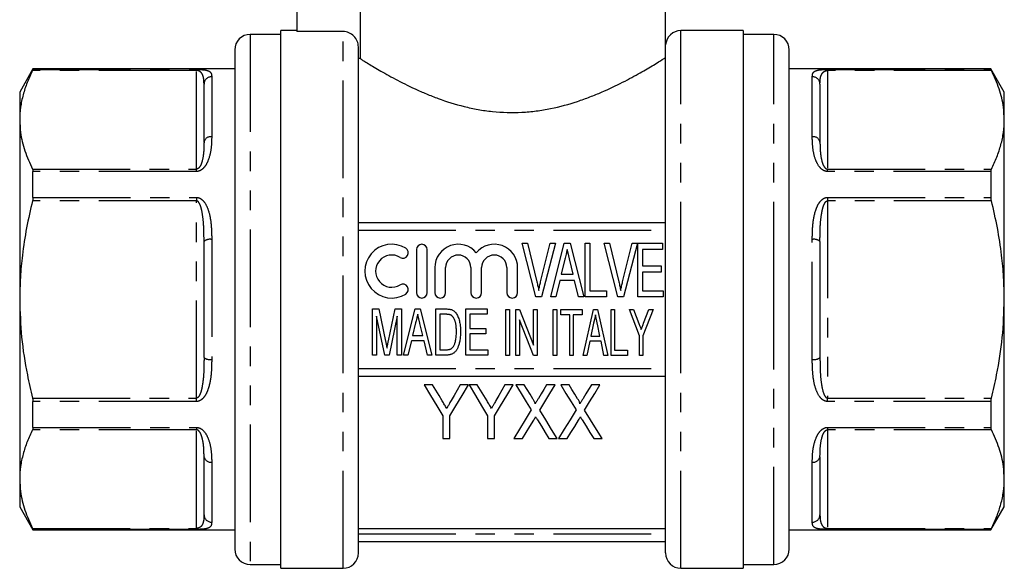
# Model space of a CAD drawing. Extents: x 171 to 235, y 93 to 255.
# Drawn here: x 171 to 235, y 184 to 220 of the extents above; entities that cross this region are included whole.
import ezdxf

# ---------------------------------------------------------------- set-up
doc = ezdxf.new("R2010")
doc.units = 0
doc.linetypes.add('PHANTOM', pattern=[12.7, 6.35, -1.27, 1.27, -1.27, 1.27, -1.27])
doc.layers.get('0').update_dxf_attribs({"linetype": 'CONTINUOUS'})

msp = doc.modelspace()

# ---------------------------------------------------------------- linework, layer by layer
at = {"color": 7, "linetype": 'CONTINUOUS'}
for p, q in [((189.409, 230.645), (189.409, 219.281)), ((193.52, 226.145), (193.52, 217.524)), ((213.412, 218.416), (213.412, 226.145)), ((189.409, 219.345), (188.359, 219.345)), ((188.359, 201.845), (188.359, 219.345)), ((192.409, 219.281), (189.409, 219.281)), ((218.459, 219.345), (214.409, 219.345)), ((218.459, 219.345), (218.459, 184.345)), ((188.359, 219.095), (186.359, 219.095)), ((220.459, 219.095), (218.459, 219.095)), ((185.359, 218.095), (185.359, 185.595)), ((193.409, 185.345), (193.409, 218.277)), ((213.409, 185.345), (213.409, 218.344)), ((221.459, 201.845), (221.459, 218.095)), ((193.52, 217.524), (193.409, 217.524)), ((172.225, 216.845), (171.359, 215.345)), ((185.359, 216.845), (172.225, 216.845)), ((172.225, 216.814), (172.225, 216.845)), ((234.593, 216.845), (221.459, 216.845)), ((235.459, 215.345), (234.593, 216.845)), ((234.593, 216.845), (234.593, 216.814)), ((183.359, 212.082), (183.359, 215.857)), ((223.459, 215.857), (223.459, 212.082)), ((171.359, 215.345), (171.359, 213.537)), ((235.459, 213.537), (235.459, 215.345)), ((171.359, 213.537), (171.359, 201.845)), ((235.459, 201.845), (235.459, 213.537)), ((172.225, 208.49), (172.225, 210.17)), ((234.593, 210.17), (234.593, 208.49)), ((193.409, 206.845), (213.409, 206.845)), ((183.359, 198.071), (183.359, 205.62)), ((204.966, 202.006), (204.069, 205.506)), ((204.069, 205.506), (204.412, 205.506)), ((204.412, 205.506), (205.027, 202.997)), ((205.275, 202.997), (205.892, 205.506)), ((206.235, 205.506), (205.338, 202.006)), ((205.892, 205.506), (206.235, 205.506)), ((205.93, 202.006), (206.813, 205.506)), ((206.813, 205.506), (207.197, 205.506)), ((207.197, 205.506), (208.08, 202.006)), ((208.163, 202.006), (208.163, 205.506)), ((208.163, 205.506), (208.477, 205.506)), ((208.477, 205.506), (208.477, 202.41)), ((210.301, 202.006), (209.404, 205.506)), ((209.404, 205.506), (209.747, 205.506)), ((209.747, 205.506), (210.362, 202.997)), ((210.611, 202.997), (211.228, 205.506)), ((211.57, 205.506), (210.673, 202.006)), ((211.228, 205.506), (211.57, 205.506)), ((211.6, 202.006), (211.6, 205.506)), ((211.6, 205.506), (213.215, 205.506)), ((213.215, 205.506), (213.215, 205.102)), ((223.459, 205.62), (223.459, 198.071)), ((197.19, 205.087), (197.19, 202.287)), ((197.89, 202.287), (197.89, 205.087)), ((213.215, 205.102), (211.914, 205.102)), ((211.914, 205.102), (211.914, 204.025)), ((198.39, 203.915), (198.39, 202.287)), ((199.09, 202.287), (199.09, 203.915)), ((200.733, 203.915), (200.733, 202.287)), ((201.433, 202.287), (201.433, 203.915)), ((203.077, 203.915), (203.077, 202.287)), ((203.777, 202.287), (203.777, 203.915)), ((206.85, 204.456), (206.619, 203.486)), ((207.391, 203.486), (207.175, 204.393)), ((211.914, 204.025), (213.126, 204.025)), ((213.126, 204.025), (213.126, 203.621)), ((206.619, 203.486), (207.391, 203.486)), ((213.126, 203.621), (211.914, 203.621)), ((211.914, 203.621), (211.914, 202.41)), ((206.522, 203.083), (206.265, 202.006)), ((207.488, 203.083), (206.522, 203.083)), ((207.746, 202.006), (207.488, 203.083)), ((205.338, 202.006), (204.966, 202.006)), ((206.265, 202.006), (205.93, 202.006)), ((208.08, 202.006), (207.746, 202.006)), ((209.554, 202.006), (208.163, 202.006)), ((208.477, 202.41), (209.554, 202.41)), ((209.554, 202.41), (209.554, 202.006)), ((210.673, 202.006), (210.301, 202.006)), ((213.26, 202.006), (211.6, 202.006)), ((211.914, 202.41), (213.26, 202.41)), ((213.26, 202.41), (213.26, 202.006)), ((171.359, 201.845), (171.359, 190.154)), ((188.359, 184.345), (188.359, 201.845)), ((221.459, 185.595), (221.459, 201.845)), ((235.459, 190.154), (235.459, 201.845)), ((194.328, 198.224), (194.328, 201.224)), ((194.328, 201.224), (194.741, 201.224)), ((195.12, 198.224), (194.597, 200.762)), ((194.597, 200.762), (194.597, 198.224)), ((194.741, 201.224), (195.181, 199.119)), ((195.366, 199.155), (195.8, 201.224)), ((195.943, 200.762), (195.421, 198.224)), ((195.8, 201.224), (196.213, 201.224)), ((195.943, 198.224), (195.943, 200.762)), ((196.213, 201.224), (196.213, 198.224)), ((196.348, 198.224), (197.106, 201.224)), ((197.106, 201.224), (197.434, 201.224)), ((197.434, 201.224), (198.192, 198.224)), ((198.443, 198.224), (198.443, 201.224)), ((198.443, 201.224), (199.116, 201.224)), ((199.118, 200.878), (198.713, 200.878)), ((198.713, 200.878), (198.713, 198.57)), ((200.405, 198.224), (200.405, 201.224)), ((200.405, 201.224), (201.79, 201.224)), ((201.79, 200.878), (200.674, 200.878)), ((200.674, 200.878), (200.674, 199.955)), ((201.79, 201.224), (201.79, 200.878)), ((203.008, 198.195), (203.008, 201.195)), ((203.008, 201.195), (203.238, 201.195)), ((203.238, 201.195), (203.238, 198.195)), ((203.661, 198.195), (203.661, 201.195)), ((203.661, 201.195), (203.908, 201.195)), ((203.908, 201.195), (204.815, 198.873)), ((204.815, 198.873), (204.815, 201.195)), ((204.815, 201.195), (205.046, 201.195)), ((205.046, 201.195), (205.046, 198.195)), ((206.091, 201.196), (206.321, 201.196)), ((206.091, 198.196), (206.091, 201.196)), ((206.321, 201.196), (206.321, 198.196)), ((206.591, 200.849), (206.591, 201.196)), ((206.591, 201.196), (207.975, 201.196)), ((207.168, 200.849), (206.591, 200.849)), ((207.168, 198.196), (207.168, 200.849)), ((207.398, 200.849), (207.398, 198.196)), ((207.975, 200.849), (207.398, 200.849)), ((207.975, 201.196), (207.975, 200.849)), ((208.038, 198.196), (208.707, 201.196)), ((208.707, 201.196), (208.974, 201.196)), ((208.974, 201.196), (209.644, 198.196)), ((209.86, 198.196), (209.86, 201.196)), ((209.86, 201.196), (210.091, 201.196)), ((210.091, 201.196), (210.091, 198.542)), ((211.706, 199.467), (211.052, 201.196)), ((211.052, 201.196), (211.327, 201.196)), ((211.327, 201.196), (211.672, 200.284)), ((212.591, 201.196), (211.937, 199.467)), ((211.979, 200.306), (212.315, 201.196)), ((212.315, 201.196), (212.591, 201.196)), ((197.137, 200.324), (196.939, 199.493)), ((197.601, 199.493), (197.416, 200.27)), ((204.8, 198.195), (203.892, 200.516)), ((203.892, 200.516), (203.892, 198.195)), ((208.724, 200.292), (208.549, 199.465)), ((209.132, 199.465), (208.968, 200.243)), ((196.939, 199.493), (197.601, 199.493)), ((200.674, 199.955), (201.713, 199.955)), ((201.713, 199.609), (200.674, 199.609)), ((200.674, 199.609), (200.674, 198.57)), ((201.713, 199.955), (201.713, 199.609)), ((208.549, 199.465), (209.132, 199.465)), ((211.706, 198.196), (211.706, 199.467)), ((211.937, 199.467), (211.937, 198.196)), ((196.856, 199.147), (196.636, 198.224)), ((197.684, 199.147), (196.856, 199.147)), ((197.905, 198.224), (197.684, 199.147)), ((208.477, 199.119), (208.283, 198.196)), ((209.204, 199.119), (208.477, 199.119)), ((209.398, 198.196), (209.204, 199.119)), ((194.597, 198.224), (194.328, 198.224)), ((195.421, 198.224), (195.12, 198.224)), ((196.213, 198.224), (195.943, 198.224)), ((196.636, 198.224), (196.348, 198.224)), ((198.192, 198.224), (197.905, 198.224)), ((199.148, 198.224), (198.443, 198.224)), ((198.713, 198.57), (199.125, 198.57)), ((201.828, 198.224), (200.405, 198.224)), ((200.674, 198.57), (201.828, 198.57)), ((201.828, 198.57), (201.828, 198.224)), ((203.238, 198.195), (203.008, 198.195)), ((203.892, 198.195), (203.661, 198.195)), ((205.046, 198.195), (204.8, 198.195)), ((206.321, 198.196), (206.091, 198.196)), ((207.398, 198.196), (207.168, 198.196)), ((208.283, 198.196), (208.038, 198.196)), ((209.644, 198.196), (209.398, 198.196)), ((210.937, 198.196), (209.86, 198.196)), ((210.091, 198.542), (210.937, 198.542)), ((210.937, 198.542), (210.937, 198.196)), ((211.937, 198.196), (211.706, 198.196)), ((193.409, 196.845), (213.409, 196.845)), ((198.236, 196.287), (197.696, 196.287)), ((200.568, 196.287), (200.028, 196.287)), ((201.152, 196.287), (200.612, 196.287)), ((203.484, 196.287), (202.944, 196.287)), ((204.209, 196.287), (203.664, 196.287)), ((206.221, 196.287), (205.661, 196.287)), ((207.126, 196.287), (206.58, 196.287)), ((209.138, 196.287), (208.578, 196.287)), ((172.225, 193.521), (172.225, 195.201)), ((234.593, 195.201), (234.593, 193.521)), ((198.907, 194.27), (198.907, 192.787)), ((199.356, 192.787), (199.356, 194.27)), ((201.824, 194.27), (201.824, 192.787)), ((202.273, 192.787), (202.273, 194.27)), ((198.907, 192.787), (199.356, 192.787)), ((201.824, 192.787), (202.273, 192.787)), ((203.529, 192.787), (204.089, 192.787)), ((205.811, 192.787), (206.356, 192.787)), ((206.446, 192.787), (207.006, 192.787)), ((208.727, 192.787), (209.273, 192.787)), ((183.359, 187.834), (183.359, 191.609)), ((223.459, 191.609), (223.459, 187.834)), ((171.359, 190.154), (171.359, 188.345)), ((235.459, 188.345), (235.459, 190.154)), ((171.359, 188.345), (172.225, 186.845)), ((234.593, 186.845), (235.459, 188.345)), ((172.225, 186.845), (172.225, 186.877)), ((172.225, 186.845), (185.359, 186.845)), ((213.409, 186.91), (193.409, 186.91)), ((221.459, 186.845), (234.593, 186.845)), ((234.593, 186.877), (234.593, 186.845)), ((193.409, 186.095), (213.409, 186.095)), ((186.359, 184.595), (188.359, 184.595)), ((188.359, 184.345), (192.409, 184.345)), ((214.409, 184.345), (218.459, 184.345)), ((218.459, 184.595), (220.459, 184.595))]:
    msp.add_line(p, q, dxfattribs=at)
at = {"color": 8, "linetype": 'PHANTOM'}
for p, q in [((192.409, 184.345), (192.409, 219.281)), ((214.409, 201.845), (214.409, 219.345)), ((186.359, 219.095), (186.359, 184.595)), ((220.459, 201.845), (220.459, 219.095)), ((182.859, 216.748), (172.196, 216.748)), ((172.225, 216.814), (182.859, 216.814)), ((182.859, 216.814), (182.859, 216.748)), ((182.859, 210.326), (182.859, 216.748)), ((223.959, 216.814), (234.593, 216.814)), ((223.959, 216.814), (223.959, 216.748)), ((223.959, 216.748), (223.959, 210.326)), ((234.622, 216.748), (223.959, 216.748)), ((183.859, 216.34), (183.859, 212.435)), ((222.959, 212.435), (222.959, 216.34)), ((172.196, 210.326), (182.859, 210.326)), ((182.859, 210.17), (182.859, 210.326)), ((223.959, 210.17), (223.959, 210.326)), ((223.959, 210.326), (234.622, 210.326)), ((182.859, 210.17), (172.225, 210.17)), ((234.593, 210.17), (223.959, 210.17)), ((172.225, 208.49), (182.859, 208.49)), ((182.859, 208.49), (182.859, 208.268)), ((223.959, 208.49), (234.593, 208.49)), ((223.959, 208.49), (223.959, 208.268)), ((182.859, 208.268), (172.196, 208.268)), ((182.859, 195.423), (182.859, 208.268)), ((223.959, 208.268), (223.959, 195.423)), ((234.622, 208.268), (223.959, 208.268)), ((193.409, 206.345), (213.409, 206.345)), ((183.859, 205.751), (183.859, 197.94)), ((222.959, 197.94), (222.959, 205.751)), ((214.409, 184.345), (214.409, 201.845)), ((220.459, 184.595), (220.459, 201.845)), ((193.409, 197.345), (213.409, 197.345)), ((172.196, 195.423), (182.859, 195.423)), ((182.859, 195.201), (172.225, 195.201)), ((182.859, 195.201), (182.859, 195.423)), ((223.959, 195.201), (223.959, 195.423)), ((223.959, 195.423), (234.622, 195.423)), ((234.593, 195.201), (223.959, 195.201)), ((182.859, 193.365), (172.196, 193.365)), ((172.225, 193.521), (182.859, 193.521)), ((182.859, 193.521), (182.859, 193.365)), ((182.859, 186.943), (182.859, 193.365)), ((223.959, 193.521), (234.593, 193.521)), ((223.959, 193.521), (223.959, 193.365)), ((223.959, 193.365), (223.959, 186.943)), ((234.622, 193.365), (223.959, 193.365)), ((183.859, 191.256), (183.859, 187.35)), ((222.959, 187.35), (222.959, 191.256)), ((172.196, 186.943), (182.859, 186.943)), ((182.859, 186.877), (172.225, 186.877)), ((182.859, 186.877), (182.859, 186.943)), ((193.409, 186.595), (213.409, 186.595)), ((223.959, 186.943), (234.622, 186.943)), ((223.959, 186.877), (223.959, 186.943)), ((234.593, 186.877), (223.959, 186.877))]:
    msp.add_line(p, q, dxfattribs=at)
at = {"color": 7, "linetype": 'CONTINUOUS', "flags": 128}
for points in [[(208.841, 200.849), (208.775, 200.538), (208.724, 200.292)], [(197.696, 196.287), (198.108, 195.601), (198.512, 194.928), (198.907, 194.27)], [(198.867, 195.236), (198.659, 195.583), (198.448, 195.934), (198.236, 196.287)], [(199.356, 194.27), (199.751, 194.928), (200.155, 195.601), (200.568, 196.287)], [(200.028, 196.287), (199.831, 195.941), (199.637, 195.597), (199.444, 195.257)], [(200.612, 196.287), (201.025, 195.601), (201.429, 194.928), (201.824, 194.27)], [(201.784, 195.236), (201.576, 195.583), (201.365, 195.934), (201.152, 196.287)], [(202.273, 194.27), (202.668, 194.928), (203.072, 195.601), (203.484, 196.287)], [(202.944, 196.287), (202.748, 195.941), (202.554, 195.597), (202.361, 195.257)], [(203.664, 196.287), (204.003, 195.734), (204.337, 195.189), (204.666, 194.654)], [(204.766, 195.379), (204.582, 195.679), (204.396, 195.982), (204.209, 196.287)], [(205.661, 196.287), (205.481, 195.992), (205.303, 195.699), (205.126, 195.408)], [(205.219, 194.641), (205.547, 195.181), (205.882, 195.73), (206.221, 196.287)], [(206.58, 196.287), (206.92, 195.734), (207.254, 195.189), (207.582, 194.654)], [(207.683, 195.379), (207.499, 195.679), (207.313, 195.982), (207.126, 196.287)], [(208.578, 196.287), (208.398, 195.992), (208.219, 195.699), (208.042, 195.408)], [(208.135, 194.641), (208.464, 195.181), (208.798, 195.73), (209.138, 196.287)], [(204.666, 194.654), (204.276, 194.015), (203.897, 193.392), (203.529, 192.787)], [(206.356, 192.787), (205.988, 193.388), (205.608, 194.006), (205.219, 194.641)], [(207.582, 194.654), (207.193, 194.015), (206.814, 193.392), (206.446, 192.787)], [(209.273, 192.787), (208.904, 193.388), (208.525, 194.006), (208.135, 194.641)], [(204.089, 192.787), (204.33, 193.182), (204.576, 193.586), (204.826, 193.996)], [(205.067, 193.999), (205.32, 193.587), (205.568, 193.183), (205.811, 192.787)], [(207.006, 192.787), (207.247, 193.182), (207.493, 193.586), (207.743, 193.996)], [(207.984, 193.999), (208.237, 193.587), (208.484, 193.183), (208.727, 192.787)]]:
    msp.add_lwpolyline(points, dxfattribs=at)
at = {"color": 7, "linetype": 'CONTINUOUS'}
for centre, radius, start, end in [((214.409, 218.345), 1, 90, 176.34283), ((186.359, 218.095), 1, 90, 180), ((220.459, 218.095), 1, 0, 90), ((195.578, 203.687), 1.75, 58.62081, 301.37919), ((196.307, 204.882), 0.35, 238.62081, 58.62081), ((197.54, 205.087), 0.35, 0, 180), ((199.911, 203.915), 1.522, 39.64611, 180), ((202.255, 203.915), 1.522, 0, 140.35389), ((195.578, 203.687), 1.05, 58.62081, 301.37919), ((199.911, 203.915), 0.822, 0, 180), ((202.255, 203.915), 0.822, 0, 180), ((196.307, 202.492), 0.35, 301.37919, 121.37919), ((197.54, 202.287), 0.35, 180, 0), ((198.74, 202.287), 0.35, 180, 0), ((201.083, 202.287), 0.35, 180, 0), ((203.427, 202.287), 0.35, 180, 0), ((186.359, 185.595), 1, 180, 270), ((192.409, 185.345), 1, 270, 0), ((214.409, 185.345), 1, 180, 270), ((220.459, 185.595), 1, 270, 360)]:
    msp.add_arc(centre, radius, start, end, dxfattribs=at)
at = {"color": 8, "linetype": 'PHANTOM'}
for centre, radius, start, end in [((183.851, 215.849), 0.492, 89.03597, 179.00209), ((222.968, 215.849), 0.492, 0.99791, 90.96403), ((183.797, 211.994), 0.446, 81.9232, 168.52033), ((223.022, 211.994), 0.446, 11.47967, 98.0768), ((183.743, 205.173), 0.589, 78.59735, 130.58743), ((223.076, 205.173), 0.589, 49.41257, 101.40265), ((183.743, 198.518), 0.589, 229.41257, 281.40265), ((223.076, 198.518), 0.589, 258.59735, 310.58743), ((183.797, 191.697), 0.446, 191.47967, 278.0768), ((223.022, 191.697), 0.446, 261.9232, 348.52033), ((183.851, 187.842), 0.492, 180.99791, 270.96403), ((222.968, 187.842), 0.492, 269.03597, 359.00209)]:
    msp.add_arc(centre, radius, start, end, dxfattribs=at)
at = {"color": 7, "linetype": 'CONTINUOUS'}
for points, knots in [([(193.409, 218.277), (193.409, 218.54), (193.302, 218.801), (193.024, 219.08), (192.913, 219.154), (192.672, 219.255), (192.54, 219.281), (192.409, 219.281)], [0, 0, 0, 0, 0.5, 0.5, 0.75, 0.75, 1, 1, 1, 1]), ([(213.409, 218.344), (213.409, 218.346), (213.409, 218.35), (213.409, 218.358), (213.41, 218.37), (213.41, 218.392), (213.412, 218.413), (213.412, 218.411), (213.411, 218.41)], [0, 0, 0, 0, 0.020378, 0.051274, 0.105223, 0.211852, 0.552442, 1, 1, 1, 1]), ([(193.52, 217.524), (193.567, 217.494), (193.63, 217.455), (193.783, 217.359), (193.875, 217.302), (194.189, 217.11), (194.45, 216.952), (194.912, 216.685), (195.078, 216.59), (195.433, 216.393), (195.619, 216.291), (196.208, 215.979), (196.637, 215.763), (197.341, 215.439), (197.586, 215.332), (198.086, 215.123), (198.343, 215.022), (199.138, 214.73), (199.697, 214.552), (200.589, 214.331), (200.893, 214.265), (201.507, 214.156), (201.818, 214.111), (202.761, 214.013), (203.414, 213.995), (204.366, 214.045), (204.681, 214.074), (205.306, 214.155), (205.618, 214.207), (206.536, 214.392), (207.117, 214.553), (207.95, 214.828), (208.222, 214.927), (208.747, 215.129), (209, 215.233), (209.734, 215.55), (210.189, 215.768), (211.032, 216.198), (211.409, 216.404), (212.079, 216.782), (212.373, 216.956), (212.863, 217.251), (213.052, 217.369), (213.251, 217.494), (213.304, 217.527), (213.379, 217.575), (213.402, 217.589), (213.409, 217.594)], [0, 0, 0, 0, 0.03125, 0.03125, 0.0625, 0.0625, 0.125, 0.125, 0.15625, 0.15625, 0.1875, 0.1875, 0.25, 0.25, 0.28125, 0.28125, 0.3125, 0.3125, 0.375, 0.375, 0.40625, 0.40625, 0.4375, 0.4375, 0.5, 0.5, 0.53125, 0.53125, 0.5625, 0.5625, 0.625, 0.625, 0.65625, 0.65625, 0.6875, 0.6875, 0.75, 0.75, 0.8125, 0.8125, 0.875, 0.875, 0.9375, 0.9375, 0.96875, 0.96875, 1, 1, 1, 1]), ([(172.196, 216.748), (172.074, 216.487), (171.829, 215.963), (171.568, 215.164), (171.393, 214.354), (171.371, 213.809), (171.359, 213.537)], [0, 0, 0, 0, 0.248246, 0.496457, 0.748239, 1, 1, 1, 1]), ([(172.225, 216.814), (172.223, 216.807), (172.22, 216.796), (172.202, 216.76), (172.196, 216.748)], [0, 0, 0, 0, 0.652982, 1, 1, 1, 1]), ([(182.859, 216.814), (182.915, 216.814), (182.978, 216.814), (183.029, 216.812), (183.035, 216.811)], [0, 0, 0, 0, 0.887503, 1, 1, 1, 1]), ([(234.622, 216.748), (234.612, 216.77), (234.596, 216.803), (234.594, 216.811), (234.593, 216.814)], [0, 0, 0, 0, 0.653116, 1, 1, 1, 1]), ([(235.459, 213.537), (235.448, 213.81), (235.419, 214.486), (235.157, 215.563), (234.801, 216.352), (234.622, 216.748)], [0, 0, 0, 0, 0.252512, 0.624751, 1, 1, 1, 1]), ([(171.359, 213.537), (171.371, 213.264), (171.4, 212.588), (171.661, 211.511), (172.018, 210.722), (172.196, 210.326)], [0, 0, 0, 0, 0.252511, 0.624751, 1, 1, 1, 1]), ([(234.622, 210.326), (234.745, 210.587), (234.99, 211.11), (235.251, 211.91), (235.426, 212.719), (235.448, 213.264), (235.459, 213.537)], [0, 0, 0, 0, 0.248246, 0.496457, 0.748239, 1, 1, 1, 1]), ([(172.196, 210.326), (172.207, 210.297), (172.223, 210.254), (172.225, 210.192), (172.225, 210.17)], [0, 0, 0, 0, 0.653113, 1, 1, 1, 1]), ([(234.593, 210.17), (234.596, 210.21), (234.599, 210.271), (234.616, 210.312), (234.622, 210.326)], [0, 0, 0, 0, 0.652804, 1, 1, 1, 1]), ([(172.225, 208.49), (172.223, 208.442), (172.22, 208.37), (172.202, 208.294), (172.196, 208.268)], [0, 0, 0, 0, 0.652876, 1, 1, 1, 1]), ([(234.622, 208.268), (234.612, 208.318), (234.596, 208.394), (234.594, 208.465), (234.593, 208.49)], [0, 0, 0, 0, 0.6532475, 1, 1, 1, 1]), ([(172.196, 208.268), (172.06, 207.682), (171.788, 206.509), (171.534, 204.843), (171.385, 203.286), (171.368, 202.326), (171.359, 201.845)], [0, 0, 0, 0, 0.27781, 0.556629, 0.777923, 1, 1, 1, 1]), ([(235.459, 201.845), (235.451, 202.324), (235.434, 203.284), (235.285, 204.839), (235.032, 206.506), (234.759, 207.68), (234.622, 208.268)], [0, 0, 0, 0, 0.221282, 0.443371, 0.721126, 1, 1, 1, 1]), ([(207.005, 205.102), (206.979, 204.995), (206.927, 204.78), (206.876, 204.565), (206.85, 204.456)], [0, 0, 0, 0, 0.495257, 1, 1, 1, 1]), ([(207.175, 204.393), (207.166, 204.429), (207.15, 204.498), (207.125, 204.6), (207.102, 204.696), (207.081, 204.787), (207.06, 204.873), (207.041, 204.954), (207.022, 205.03), (207.011, 205.078), (207.005, 205.102)], [0, 0, 0, 0, 0.15026, 0.293748, 0.430239, 0.558798, 0.679426, 0.794216, 0.901074, 1, 1, 1, 1]), ([(205.027, 202.997), (205.039, 202.948), (205.063, 202.85), (205.096, 202.707), (205.125, 202.568), (205.143, 202.477), (205.152, 202.432)], [0, 0, 0, 0, 0.264134, 0.517725, 0.764096, 1, 1, 1, 1]), ([(205.152, 202.432), (205.17, 202.526), (205.208, 202.716), (205.253, 202.903), (205.275, 202.997)], [0, 0, 0, 0, 0.4984488, 1, 1, 1, 1]), ([(210.362, 202.997), (210.374, 202.948), (210.398, 202.85), (210.431, 202.707), (210.46, 202.568), (210.478, 202.477), (210.487, 202.432)], [0, 0, 0, 0, 0.264134, 0.517725, 0.764096, 1, 1, 1, 1]), ([(210.487, 202.432), (210.506, 202.526), (210.543, 202.716), (210.588, 202.903), (210.611, 202.997)], [0, 0, 0, 0, 0.4984488, 1, 1, 1, 1]), ([(171.359, 201.845), (171.385, 201.026), (171.437, 199.378), (171.774, 197.235), (172.079, 195.926), (172.196, 195.423)], [0, 0, 0, 0, 0.378787, 0.761373, 1, 1, 1, 1]), ([(234.622, 195.423), (234.739, 195.926), (235.043, 197.227), (235.381, 199.37), (235.433, 201.018), (235.459, 201.845)], [0, 0, 0, 0, 0.238628, 0.617564, 1, 1, 1, 1]), ([(197.27, 200.878), (197.248, 200.786), (197.204, 200.602), (197.16, 200.417), (197.137, 200.324)], [0, 0, 0, 0, 0.495257, 1, 1, 1, 1]), ([(197.416, 200.27), (197.409, 200.301), (197.395, 200.36), (197.373, 200.447), (197.354, 200.53), (197.335, 200.608), (197.318, 200.682), (197.301, 200.751), (197.285, 200.816), (197.275, 200.858), (197.27, 200.878)], [0, 0, 0, 0, 0.15026, 0.293748, 0.430239, 0.558798, 0.679426, 0.794216, 0.901074, 1, 1, 1, 1]), ([(199.116, 201.224), (199.152, 201.224), (199.219, 201.223), (199.313, 201.214), (199.394, 201.203), (199.442, 201.188), (199.464, 201.181)], [0, 0, 0, 0, 0.303838, 0.571126, 0.802861, 1, 1, 1, 1]), ([(199.449, 200.816), (199.44, 200.821), (199.421, 200.831), (199.389, 200.844), (199.353, 200.855), (199.314, 200.863), (199.27, 200.87), (199.223, 200.875), (199.172, 200.877), (199.137, 200.877), (199.118, 200.878)], [0, 0, 0, 0, 0.091728, 0.190873, 0.299927, 0.419206, 0.548252, 0.686873, 0.837313, 1, 1, 1, 1]), ([(199.79, 199.747), (199.789, 199.785), (199.788, 199.859), (199.784, 199.968), (199.776, 200.069), (199.766, 200.164), (199.751, 200.251), (199.735, 200.332), (199.715, 200.406), (199.691, 200.473), (199.666, 200.535), (199.639, 200.591), (199.61, 200.641), (199.581, 200.687), (199.55, 200.727), (199.518, 200.762), (199.485, 200.792), (199.461, 200.808), (199.449, 200.816)], [0, 0, 0, 0, 0.098674, 0.191724, 0.27928, 0.360911, 0.43683, 0.508049, 0.573968, 0.634742, 0.691722, 0.74509, 0.794811, 0.841088, 0.884583, 0.925168, 0.963606, 1, 1, 1, 1]), ([(199.464, 201.181), (199.492, 201.17), (199.546, 201.148), (199.622, 201.099), (199.691, 201.038), (199.731, 200.991), (199.751, 200.966)], [0, 0, 0, 0, 0.242419, 0.487251, 0.73833, 1, 1, 1, 1]), ([(199.751, 200.966), (199.776, 200.931), (199.827, 200.858), (199.89, 200.736), (199.942, 200.6), (199.985, 200.451), (200.018, 200.289), (200.042, 200.116), (200.056, 199.932), (200.058, 199.805), (200.059, 199.74)], [0, 0, 0, 0, 0.10078, 0.206832, 0.319646, 0.440414, 0.56891, 0.704424, 0.847966, 1, 1, 1, 1]), ([(208.968, 200.243), (208.962, 200.273), (208.949, 200.333), (208.931, 200.42), (208.913, 200.503), (208.897, 200.581), (208.881, 200.655), (208.867, 200.723), (208.854, 200.788), (208.845, 200.829), (208.841, 200.849)], [0, 0, 0, 0, 0.151462, 0.295139, 0.430831, 0.560435, 0.681305, 0.795139, 0.900988, 1, 1, 1, 1]), ([(211.672, 200.284), (211.687, 200.244), (211.716, 200.17), (211.756, 200.064), (211.79, 199.972), (211.812, 199.915), (211.821, 199.889)], [0, 0, 0, 0, 0.301099, 0.567078, 0.801099, 1, 1, 1, 1]), ([(211.821, 199.889), (211.826, 199.9), (211.835, 199.924), (211.85, 199.963), (211.866, 200.008), (211.885, 200.057), (211.905, 200.112), (211.929, 200.172), (211.953, 200.237), (211.97, 200.282), (211.979, 200.306)], [0, 0, 0, 0, 0.080623, 0.174503, 0.280691, 0.400605, 0.531559, 0.674508, 0.831495, 1, 1, 1, 1]), ([(200.059, 199.74), (200.058, 199.685), (200.058, 199.577), (200.047, 199.421), (200.031, 199.274), (200.008, 199.137), (199.981, 199.011), (199.95, 198.896), (199.915, 198.792), (199.875, 198.7), (199.833, 198.617), (199.791, 198.544), (199.745, 198.481), (199.697, 198.425), (199.645, 198.378), (199.589, 198.337), (199.528, 198.303), (199.462, 198.273), (199.39, 198.251), (199.314, 198.235), (199.233, 198.225), (199.177, 198.224), (199.148, 198.224)], [0, 0, 0, 0, 0.083263, 0.161855, 0.235902, 0.305622, 0.370466, 0.430174, 0.485307, 0.535448, 0.581448, 0.623918, 0.663014, 0.699363, 0.733734, 0.768485, 0.803466, 0.839666, 0.876967, 0.915836, 0.956841, 1, 1, 1, 1]), ([(199.597, 198.782), (199.612, 198.808), (199.643, 198.861), (199.68, 198.952), (199.713, 199.054), (199.741, 199.168), (199.762, 199.295), (199.779, 199.434), (199.788, 199.586), (199.789, 199.692), (199.79, 199.747)], [0, 0, 0, 0, 0.088939, 0.186651, 0.293998, 0.411488, 0.540879, 0.681354, 0.834474, 1, 1, 1, 1]), ([(195.181, 199.119), (195.186, 199.095), (195.196, 199.049), (195.21, 198.982), (195.223, 198.92), (195.234, 198.863), (195.245, 198.81), (195.254, 198.762), (195.263, 198.719), (195.268, 198.691), (195.27, 198.678)], [0, 0, 0, 0, 0.1626053, 0.3141919, 0.4547611, 0.5843147, 0.7044283, 0.8135261, 0.9116106, 1, 1, 1, 1]), ([(195.27, 198.678), (195.273, 198.693), (195.279, 198.723), (195.288, 198.77), (195.298, 198.823), (195.311, 198.88), (195.322, 198.942), (195.336, 199.009), (195.351, 199.08), (195.361, 199.129), (195.366, 199.155)], [0, 0, 0, 0, 0.0894523, 0.1900627, 0.2996364, 0.4196391, 0.5493343, 0.6894548, 0.8397606, 1, 1, 1, 1]), ([(199.125, 198.57), (199.155, 198.571), (199.212, 198.572), (199.292, 198.582), (199.363, 198.599), (199.424, 198.623), (199.476, 198.655), (199.523, 198.692), (199.564, 198.734), (199.586, 198.766), (199.597, 198.782)], [0, 0, 0, 0, 0.166123, 0.314498, 0.446814, 0.564972, 0.675615, 0.784322, 0.891548, 1, 1, 1, 1]), ([(172.196, 195.423), (172.207, 195.373), (172.223, 195.297), (172.225, 195.226), (172.225, 195.201)], [0, 0, 0, 0, 0.6532475, 1, 1, 1, 1]), ([(199.158, 194.752), (199.11, 194.832), (199.062, 194.913), (199.013, 194.993), (198.989, 195.034), (198.965, 195.074), (198.941, 195.115), (198.916, 195.155), (198.892, 195.196), (198.867, 195.236)], [0, 0, 0, 0, 0.0003058221, 0.0003058221, 0.0003058221, 0.0004587633, 0.0004587633, 0.0004587633, 0.0006117142, 0.0006117142, 0.0006117142, 0.0006117142]), ([(199.444, 195.257), (199.42, 195.215), (199.397, 195.173), (199.373, 195.13), (199.337, 195.067), (199.302, 195.003), (199.266, 194.941), (199.23, 194.878), (199.194, 194.815), (199.158, 194.752)], [0, 0, 0, 0, 0.0001574627, 0.0001574627, 0.0001574627, 0.0003936915, 0.0003936915, 0.0003936915, 0.0006299528, 0.0006299528, 0.0006299528, 0.0006299528]), ([(202.075, 194.752), (202.027, 194.832), (201.978, 194.913), (201.93, 194.993), (201.906, 195.034), (201.881, 195.074), (201.857, 195.115), (201.833, 195.155), (201.808, 195.196), (201.784, 195.236)], [0, 0, 0, 0, 0.0003058221, 0.0003058221, 0.0003058221, 0.0004587633, 0.0004587633, 0.0004587633, 0.0006117142, 0.0006117142, 0.0006117142, 0.0006117142]), ([(202.361, 195.257), (202.337, 195.215), (202.313, 195.173), (202.289, 195.13), (202.254, 195.067), (202.218, 195.003), (202.182, 194.941), (202.146, 194.878), (202.11, 194.815), (202.075, 194.752)], [0, 0, 0, 0, 0.0001574627, 0.0001574627, 0.0001574627, 0.0003936915, 0.0003936915, 0.0003936915, 0.0006299528, 0.0006299528, 0.0006299528, 0.0006299528]), ([(204.909, 195.053), (204.919, 195.081), (204.907, 195.111), (204.884, 195.167), (204.871, 195.194), (204.829, 195.274), (204.798, 195.327), (204.766, 195.379)], [0, 0, 0, 0, 0.25, 0.25, 0.5, 0.5, 1, 1, 1, 1]), ([(205.126, 195.408), (205.107, 195.378), (205.089, 195.349), (205.071, 195.319), (205.053, 195.289), (205.035, 195.26), (205.017, 195.23), (204.981, 195.171), (204.944, 195.112), (204.909, 195.053)], [0, 0, 0, 0, 0.0001118979, 0.0001118979, 0.0001118979, 0.0002237957, 0.0002237957, 0.0002237957, 0.0004476287, 0.0004476287, 0.0004476287, 0.0004476287]), ([(207.826, 195.053), (207.835, 195.081), (207.823, 195.111), (207.801, 195.167), (207.788, 195.194), (207.746, 195.274), (207.714, 195.327), (207.683, 195.379)], [0, 0, 0, 0, 0.25, 0.25, 0.5, 0.5, 1, 1, 1, 1]), ([(208.042, 195.408), (208.024, 195.378), (208.006, 195.349), (207.988, 195.319), (207.97, 195.289), (207.952, 195.26), (207.934, 195.23), (207.898, 195.171), (207.861, 195.112), (207.826, 195.053)], [0, 0, 0, 0, 0.0001118979, 0.0001118979, 0.0001118979, 0.0002237957, 0.0002237957, 0.0002237957, 0.0004476287, 0.0004476287, 0.0004476287, 0.0004476287]), ([(234.593, 195.201), (234.596, 195.249), (234.599, 195.321), (234.616, 195.397), (234.622, 195.423)], [0, 0, 0, 0, 0.652876, 1, 1, 1, 1]), ([(204.826, 193.996), (204.846, 194.029), (204.866, 194.062), (204.886, 194.095), (204.896, 194.112), (204.906, 194.128), (204.916, 194.145), (204.926, 194.161), (204.937, 194.178), (204.947, 194.195)], [0, 0, 0, 0, 0.0001289273, 0.0001289273, 0.0001289273, 0.0001933932, 0.0001933932, 0.0001933932, 0.000257861, 0.000257861, 0.000257861, 0.000257861]), ([(204.947, 194.195), (204.957, 194.178), (204.967, 194.162), (204.977, 194.146), (204.993, 194.121), (205.008, 194.097), (205.023, 194.072), (205.038, 194.048), (205.053, 194.023), (205.067, 193.999)], [0, 0, 0, 0, 0.0000637473, 0.0000637473, 0.0000637473, 0.0001593753, 0.0001593753, 0.0001593753, 0.0002550119, 0.0002550119, 0.0002550119, 0.0002550119]), ([(207.743, 193.996), (207.763, 194.029), (207.783, 194.062), (207.803, 194.095), (207.813, 194.112), (207.823, 194.128), (207.833, 194.145), (207.843, 194.161), (207.853, 194.178), (207.863, 194.195)], [0, 0, 0, 0, 0.0001289273, 0.0001289273, 0.0001289273, 0.0001933932, 0.0001933932, 0.0001933932, 0.000257861, 0.000257861, 0.000257861, 0.000257861]), ([(207.863, 194.195), (207.874, 194.178), (207.884, 194.162), (207.894, 194.146), (207.909, 194.121), (207.924, 194.097), (207.939, 194.072), (207.954, 194.048), (207.969, 194.023), (207.984, 193.999)], [0, 0, 0, 0, 0.0000637473, 0.0000637473, 0.0000637473, 0.0001593753, 0.0001593753, 0.0001593753, 0.0002550119, 0.0002550119, 0.0002550119, 0.0002550119]), ([(172.196, 193.365), (172.074, 193.104), (171.829, 192.581), (171.568, 191.781), (171.393, 190.972), (171.371, 190.427), (171.359, 190.154)], [0, 0, 0, 0, 0.248246, 0.496457, 0.748239, 1, 1, 1, 1]), ([(172.225, 193.521), (172.223, 193.481), (172.22, 193.42), (172.202, 193.379), (172.196, 193.365)], [0, 0, 0, 0, 0.652804, 1, 1, 1, 1]), ([(234.622, 193.365), (234.612, 193.394), (234.596, 193.437), (234.594, 193.499), (234.593, 193.521)], [0, 0, 0, 0, 0.653113, 1, 1, 1, 1]), ([(235.459, 190.154), (235.448, 190.427), (235.419, 191.103), (235.157, 192.18), (234.801, 192.969), (234.622, 193.365)], [0, 0, 0, 0, 0.252511, 0.624751, 1, 1, 1, 1]), ([(171.359, 190.154), (171.371, 189.881), (171.4, 189.205), (171.661, 188.128), (172.018, 187.339), (172.196, 186.943)], [0, 0, 0, 0, 0.252512, 0.624751, 1, 1, 1, 1]), ([(234.622, 186.943), (234.745, 187.204), (234.99, 187.728), (235.251, 188.527), (235.426, 189.337), (235.448, 189.882), (235.459, 190.154)], [0, 0, 0, 0, 0.248246, 0.496457, 0.748239, 1, 1, 1, 1]), ([(172.196, 186.943), (172.207, 186.921), (172.223, 186.888), (172.225, 186.88), (172.225, 186.877)], [0, 0, 0, 0, 0.653116, 1, 1, 1, 1]), ([(223.959, 186.877), (223.904, 186.877), (223.841, 186.877), (223.79, 186.879), (223.784, 186.88)], [0, 0, 0, 0, 0.887503, 1, 1, 1, 1]), ([(234.593, 186.877), (234.596, 186.884), (234.599, 186.895), (234.616, 186.931), (234.622, 186.943)], [0, 0, 0, 0, 0.652982, 1, 1, 1, 1])]:
    msp.add_open_spline(points, degree=3, knots=knots, dxfattribs=at)
at = {"color": 8, "linetype": 'PHANTOM'}
for points, knots in [([(183.359, 215.857), (183.359, 215.89), (183.358, 216.024), (183.34, 216.246), (183.276, 216.477), (183.166, 216.631), (183.051, 216.708), (182.965, 216.737), (182.904, 216.747), (182.876, 216.748), (182.859, 216.748)], [0, 0, 0, 0, 0.091569, 0.375809, 0.661543, 0.843578, 0.926482, 0.970299, 0.982428, 1, 1, 1, 1]), ([(183.035, 216.811), (183.088, 216.81), (183.233, 216.804), (183.46, 216.781), (183.686, 216.722), (183.824, 216.602), (183.856, 216.461), (183.859, 216.364), (183.859, 216.34)], [0, 0, 0, 0, 0.056765, 0.156334, 0.349721, 0.630165, 0.911774, 1, 1, 1, 1]), ([(222.959, 216.34), (222.963, 216.423), (222.971, 216.589), (223.116, 216.713), (223.338, 216.775), (223.516, 216.799), (223.717, 216.81), (223.86, 216.814), (223.942, 216.814), (223.959, 216.814)], [0, 0, 0, 0, 0.317973, 0.633932, 0.750315, 0.866676, 0.925388, 0.984108, 1, 1, 1, 1]), ([(223.459, 215.857), (223.461, 215.976), (223.463, 216.214), (223.534, 216.46), (223.646, 216.618), (223.73, 216.688), (223.821, 216.727), (223.883, 216.742), (223.925, 216.747), (223.951, 216.748), (223.959, 216.748)], [0, 0, 0, 0, 0.3411217, 0.6814623, 0.7982651, 0.9057172, 0.952227, 0.9727604, 0.9906822, 1, 1, 1, 1]), ([(183.859, 212.435), (183.855, 212.182), (183.847, 211.677), (183.703, 211.033), (183.481, 210.579), (183.303, 210.354), (183.101, 210.218), (182.959, 210.173), (182.877, 210.171), (182.859, 210.17)], [0, 0, 0, 0, 0.317973, 0.633932, 0.750315, 0.866676, 0.925388, 0.984108, 1, 1, 1, 1]), ([(223.959, 210.17), (223.906, 210.175), (223.786, 210.187), (223.593, 210.291), (223.357, 210.531), (223.134, 210.987), (222.994, 211.592), (222.962, 212.096), (222.96, 212.37), (222.959, 212.435)], [0, 0, 0, 0, 0.048583, 0.108398, 0.202517, 0.385318, 0.65041, 0.916603, 1, 1, 1, 1]), ([(183.359, 212.082), (183.356, 211.884), (183.349, 211.486), (183.286, 210.991), (183.173, 210.639), (183.089, 210.473), (182.997, 210.377), (182.936, 210.341), (182.894, 210.327), (182.868, 210.326), (182.859, 210.326)], [0, 0, 0, 0, 0.339601, 0.681428, 0.798243, 0.905707, 0.952222, 0.972758, 0.990681, 1, 1, 1, 1]), ([(223.459, 212.082), (223.46, 212.029), (223.461, 211.812), (223.478, 211.418), (223.543, 210.955), (223.652, 210.61), (223.767, 210.425), (223.854, 210.354), (223.915, 210.329), (223.943, 210.327), (223.959, 210.326)], [0, 0, 0, 0, 0.091569, 0.375809, 0.661543, 0.843578, 0.926482, 0.970299, 0.982428, 1, 1, 1, 1]), ([(182.859, 208.49), (182.913, 208.484), (183.033, 208.472), (183.226, 208.358), (183.462, 208.096), (183.685, 207.581), (183.825, 206.856), (183.856, 206.21), (183.859, 205.839), (183.859, 205.751)], [0, 0, 0, 0, 0.048583, 0.108398, 0.202517, 0.385318, 0.65041, 0.916603, 1, 1, 1, 1]), ([(222.959, 205.751), (222.963, 206.087), (222.971, 206.758), (223.116, 207.526), (223.338, 208.042), (223.516, 208.29), (223.717, 208.438), (223.86, 208.486), (223.942, 208.489), (223.959, 208.49)], [0, 0, 0, 0, 0.317973, 0.633932, 0.750315, 0.866676, 0.925388, 0.984108, 1, 1, 1, 1]), ([(183.359, 205.62), (183.359, 205.706), (183.358, 206.058), (183.344, 206.675), (183.275, 207.369), (183.166, 207.866), (183.051, 208.129), (182.965, 208.229), (182.904, 208.263), (182.876, 208.266), (182.859, 208.268)], [0, 0, 0, 0, 0.091564, 0.3767753, 0.6615607, 0.8435864, 0.9264859, 0.9703005, 0.9824285, 1, 1, 1, 1]), ([(223.459, 205.62), (223.461, 205.939), (223.463, 206.575), (223.534, 207.315), (223.646, 207.824), (223.73, 208.06), (223.821, 208.196), (223.883, 208.247), (223.925, 208.266), (223.951, 208.268), (223.959, 208.268)], [0, 0, 0, 0, 0.341122, 0.681462, 0.798265, 0.905717, 0.952227, 0.97276, 0.990682, 1, 1, 1, 1]), ([(183.359, 198.071), (183.358, 197.752), (183.355, 197.116), (183.285, 196.376), (183.173, 195.867), (183.089, 195.631), (182.997, 195.495), (182.936, 195.444), (182.894, 195.425), (182.868, 195.423), (182.859, 195.423)], [0, 0, 0, 0, 0.341122, 0.681462, 0.798265, 0.905717, 0.952227, 0.97276, 0.990682, 1, 1, 1, 1]), ([(223.459, 198.071), (223.46, 197.985), (223.461, 197.633), (223.475, 197.016), (223.544, 196.322), (223.652, 195.825), (223.767, 195.562), (223.854, 195.462), (223.915, 195.428), (223.943, 195.425), (223.959, 195.423)], [0, 0, 0, 0, 0.091564, 0.3767753, 0.6615607, 0.8435864, 0.9264859, 0.9703005, 0.9824285, 1, 1, 1, 1]), ([(183.859, 197.94), (183.855, 197.604), (183.847, 196.933), (183.703, 196.165), (183.481, 195.649), (183.303, 195.401), (183.101, 195.253), (182.959, 195.205), (182.877, 195.202), (182.859, 195.201)], [0, 0, 0, 0, 0.317973, 0.633932, 0.750315, 0.866676, 0.925388, 0.984108, 1, 1, 1, 1]), ([(223.959, 195.201), (223.906, 195.207), (223.786, 195.219), (223.593, 195.332), (223.357, 195.595), (223.134, 196.11), (222.994, 196.835), (222.962, 197.48), (222.96, 197.852), (222.959, 197.94)], [0, 0, 0, 0, 0.048583, 0.108398, 0.202517, 0.385318, 0.65041, 0.916603, 1, 1, 1, 1]), ([(182.859, 193.521), (182.913, 193.516), (183.033, 193.504), (183.226, 193.4), (183.462, 193.16), (183.685, 192.704), (183.825, 192.099), (183.856, 191.595), (183.859, 191.321), (183.859, 191.256)], [0, 0, 0, 0, 0.048583, 0.108398, 0.202517, 0.385318, 0.65041, 0.916603, 1, 1, 1, 1]), ([(183.359, 191.609), (183.359, 191.662), (183.358, 191.88), (183.344, 192.274), (183.275, 192.737), (183.166, 193.081), (183.051, 193.266), (182.965, 193.337), (182.904, 193.362), (182.876, 193.364), (182.859, 193.365)], [0, 0, 0, 0, 0.091564, 0.376775, 0.661561, 0.843586, 0.926486, 0.9703, 0.982428, 1, 1, 1, 1]), ([(222.959, 191.256), (222.963, 191.509), (222.971, 192.014), (223.116, 192.658), (223.338, 193.112), (223.516, 193.337), (223.717, 193.473), (223.86, 193.518), (223.942, 193.52), (223.959, 193.521)], [0, 0, 0, 0, 0.317973, 0.633932, 0.750315, 0.866676, 0.925388, 0.984108, 1, 1, 1, 1]), ([(223.459, 191.609), (223.463, 191.807), (223.469, 192.205), (223.533, 192.699), (223.646, 193.051), (223.73, 193.218), (223.821, 193.314), (223.883, 193.35), (223.925, 193.364), (223.951, 193.365), (223.959, 193.365)], [0, 0, 0, 0, 0.339601, 0.681428, 0.798243, 0.905707, 0.952222, 0.972758, 0.990681, 1, 1, 1, 1]), ([(183.359, 187.834), (183.356, 187.715), (183.349, 187.477), (183.286, 187.232), (183.173, 187.073), (183.089, 187.003), (182.997, 186.963), (182.936, 186.949), (182.894, 186.943), (182.868, 186.943), (182.859, 186.943)], [0, 0, 0, 0, 0.339601, 0.681428, 0.798243, 0.905707, 0.952222, 0.972757, 0.990681, 1, 1, 1, 1]), ([(223.459, 187.834), (223.46, 187.801), (223.461, 187.667), (223.478, 187.445), (223.543, 187.214), (223.652, 187.06), (223.767, 186.983), (223.854, 186.954), (223.915, 186.944), (223.943, 186.943), (223.959, 186.943)], [0, 0, 0, 0, 0.091569, 0.375809, 0.661543, 0.843578, 0.926482, 0.970299, 0.982428, 1, 1, 1, 1]), ([(183.859, 187.35), (183.855, 187.267), (183.847, 187.102), (183.703, 186.977), (183.481, 186.916), (183.303, 186.892), (183.101, 186.881), (182.959, 186.877), (182.877, 186.877), (182.859, 186.877)], [0, 0, 0, 0, 0.317973, 0.633932, 0.750315, 0.866676, 0.925388, 0.984108, 1, 1, 1, 1]), ([(223.784, 186.88), (223.731, 186.881), (223.586, 186.887), (223.358, 186.91), (223.133, 186.969), (222.994, 187.089), (222.962, 187.23), (222.96, 187.327), (222.959, 187.35)], [0, 0, 0, 0, 0.056765, 0.156334, 0.349721, 0.630165, 0.911774, 1, 1, 1, 1])]:
    msp.add_open_spline(points, degree=3, knots=knots, dxfattribs=at)

doc.saveas('drawing.dxf')
